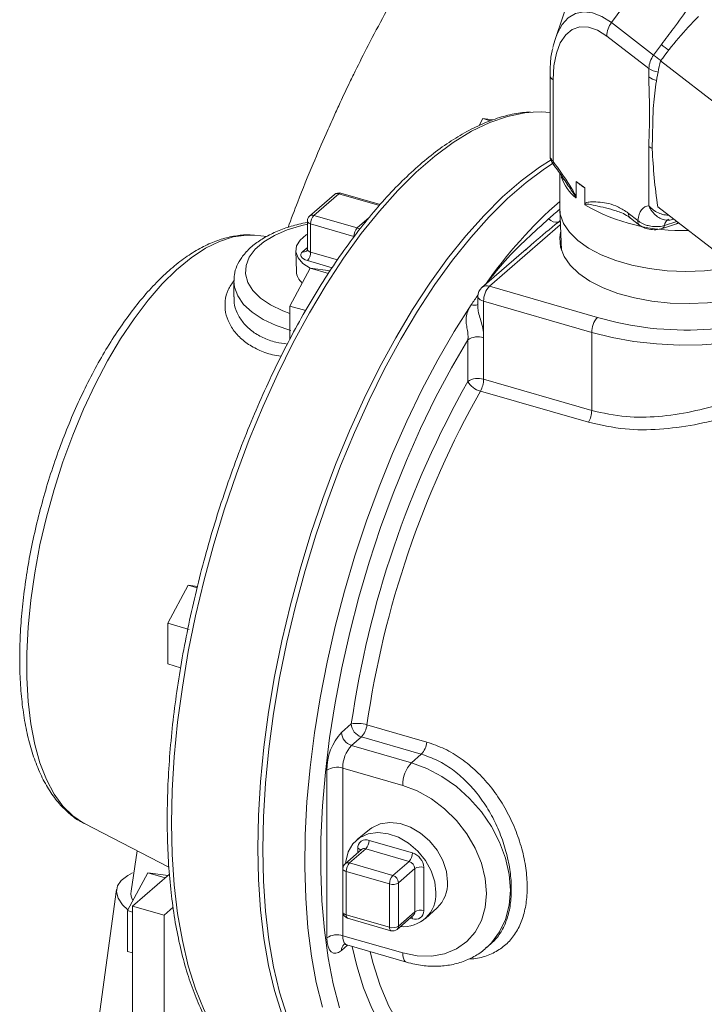
# Model space of a CAD drawing. Units: millimetres. Extents: x 11 to 1180, y 5 to 832.
# Drawn here: x 293 to 323, y 716 to 759 of the extents above; entities that cross this region are included whole.
import ezdxf

# ---------------------------------------------------------------- set-up
doc = ezdxf.new("R2010")
doc.units = ezdxf.units.MM

msp = doc.modelspace()

# ---------------------------------------------------------------- linework, layer by layer
at = {"color": 7, "linetype": 'Continuous', "lineweight": 15}
for p, q in [((318.63266086, 758.58248725), (321.41204742, 762.35499381)), ((317.29528288, 761.20160747), (316.1759108, 757.89417348)), ((318.63266086, 758.58248725), (320.47717291, 757.1623368)), ((320.26919575, 756.57632673), (318.4246837, 757.99647718)), ((320.47717291, 757.1623368), (320.81396198, 757.61946928)), ((320.77593455, 756.90442944), (323.80512236, 754.56863188)), ((315.94289511, 756.30361331), (315.94289511, 752.75717216)), ((320.26919575, 756.20301713), (320.26919575, 756.57632673)), ((316.07948873, 756.07305081), (316.07948873, 752.50370796)), ((320.44999333, 754.81987182), (320.41664833, 753.03765407)), ((312.8448808, 754.07349837), (313.00867561, 754.37914496)), ((313.00867561, 754.37914496), (313.33464185, 754.28504661)), ((313.00867561, 754.37914496), (313.44444393, 754.32076264)), ((320.26919575, 750.564005), (320.26919575, 753.15766014)), ((316.36489817, 751.98952328), (316.36489817, 750.47223898)), ((316.60449989, 751.65255327), (316.55087356, 751.73305389)), ((317.45873819, 751.34494209), (317.08500449, 751.63269373)), ((317.08500449, 751.63269373), (317.08500449, 750.9401886)), ((306.51703315, 751.05825828), (305.42295761, 750.11076107)), ((306.70469452, 751.08981589), (305.61061898, 750.14231868)), ((308.51134404, 750.61839754), (306.78420215, 751.11698046)), ((317.45873819, 750.65243696), (317.45873819, 751.34494209)), ((305.61061898, 750.14231868), (307.5056177, 749.59527967)), ((316.36603229, 750.4161199), (316.43876864, 748.61247305)), ((319.36615639, 750.24297389), (319.78059047, 749.92388647)), ((323.68560574, 748.18108187), (320.65641793, 750.51687943)), ((305.32395814, 749.89405422), (305.32395814, 748.65852438)), ((307.36228343, 749.22288631), (305.46728471, 749.76992532)), ((305.46728471, 749.76992532), (305.46728471, 748.53439548)), ((319.46293431, 750.02283265), (319.8773684, 749.70374523)), ((320.89481026, 749.96584985), (320.85347656, 749.97337417)), ((320.85838125, 749.56935485), (321.48317652, 749.7722268)), ((321.34057384, 749.96483172), (321.36292378, 749.9720876)), ((321.48171066, 749.76837417), (321.58948029, 749.79739145)), ((303.00708823, 749.27057466), (302.97129315, 749.27345458)), ((303.56290718, 749.22198939), (303.00708823, 749.27057466)), ((304.81942483, 748.59322039), (304.84690814, 747.68438932)), ((314.89430091, 748.66083506), (312.95893809, 746.98476169)), ((314.89905847, 748.65581391), (314.84589877, 748.60900176)), ((304.55904045, 746.17092688), (305.44965802, 747.8328437)), ((305.44965802, 747.8328437), (306.24623593, 747.60289146)), ((305.44965802, 747.8328437), (306.34027807, 747.71352391)), ((302.10515914, 747.26152103), (302.10515914, 746.57168289)), ((313.29150298, 747.0406822), (318.01906742, 745.6759519)), ((312.78350202, 746.60074965), (312.78350202, 746.1355838)), ((317.76506719, 745.01604856), (313.03750276, 746.38077886)), ((313.03750276, 746.38077886), (313.03750276, 744.78826827)), ((304.55904045, 746.17092688), (305.25082291, 745.97122649)), ((304.55904045, 744.71360681), (304.55904045, 746.17092688)), ((317.76506719, 745.01604856), (317.76506719, 741.59969623)), ((312.34356123, 742.87145599), (312.34356123, 744.69529774)), ((313.03750276, 744.78826827), (313.03750276, 742.96442653)), ((313.03750276, 742.96442653), (317.76506719, 741.59969623)), ((317.62441761, 741.08419097), (312.89685318, 742.44892127)), ((299.21400635, 732.28412523), (300.1046264, 733.9460442)), ((300.1046264, 733.9460442), (300.50112159, 733.8315859)), ((300.1046264, 733.9460442), (300.51545638, 733.89099669)), ((299.21400635, 732.28412523), (300.14995593, 732.01393986)), ((299.21400635, 730.50288648), (299.21400635, 732.28412523)), ((299.21400635, 730.50288648), (299.78065542, 730.33930898)), ((306.8165616, 727.50054179), (307.24874991, 727.87482785)), ((307.93267786, 727.83681483), (310.55406968, 727.08008419)), ((307.68869121, 727.30788644), (307.2565029, 726.93360038)), ((310.31008303, 726.5511558), (307.68869121, 727.30788644)), ((307.2565029, 726.93360038), (309.87789472, 726.17686975)), ((309.87789472, 726.17686975), (310.31008303, 726.5511558)), ((306.18089297, 718.5109014), (306.18089297, 725.84902623)), ((306.87483449, 725.94199677), (306.87483449, 718.60387193)), ((309.49622631, 725.18526613), (306.87483449, 725.94199677)), ((295.57055446, 723.50966602), (299.26435948, 721.61054755)), ((308.03741789, 723.25210786), (307.50080269, 722.81162013)), ((308.02389381, 722.7792289), (309.91889254, 722.23218989)), ((297.87337924, 722.32569744), (297.60884296, 720.54678182)), ((307.69290066, 722.37528008), (306.97956717, 721.75751516)), ((307.88056203, 722.40683769), (307.16722854, 721.78907277)), ((309.77556075, 721.85979868), (307.88056203, 722.40683769)), ((307.16722854, 721.78907277), (309.06222726, 721.24203376)), ((309.06222726, 721.24203376), (309.77556075, 721.85979868)), ((297.45228823, 719.70008908), (298.34290829, 721.36200804)), ((297.67592606, 719.89966265), (299.29179308, 721.29904454)), ((298.34290829, 721.36200804), (299.10909113, 721.14083011)), ((298.34290829, 721.36200804), (299.22762251, 721.24347545)), ((306.8805591, 721.5408194), (306.8805591, 719.64582067)), ((308.918893, 720.86964901), (307.02389427, 721.41668802)), ((307.02389427, 721.41668802), (307.02389427, 719.52168929)), ((310.02382299, 721.53987791), (309.3104895, 720.92211299)), ((310.02382299, 719.64487919), (310.02382299, 721.53987791)), ((310.41541701, 721.59233974), (310.41541701, 719.69734102)), ((308.918893, 718.97465028), (308.918893, 720.86964901)), ((309.3104895, 720.92211299), (309.3104895, 719.02711426)), ((296.97934491, 720.63029899), (295.46527083, 709.53194643)), ((297.45228823, 719.70008908), (297.67591954, 719.63553228)), ((297.45228823, 717.91885033), (297.45228823, 719.70008908)), ((297.67592606, 719.89966265), (299.05261703, 719.5022462)), ((297.67592606, 699.46427882), (297.67592606, 719.89966265)), ((299.05261703, 719.5022462), (299.45189862, 719.84803419)), ((309.3104895, 719.02711426), (310.02382299, 719.64487919)), ((310.49329308, 719.35618939), (311.00592259, 719.8243779)), ((299.05261703, 699.14934975), (299.05261703, 719.5022462)), ((307.02389427, 719.52168929), (308.918893, 718.97465028)), ((307.08772091, 719.3703936), (308.98271964, 718.82335459)), ((309.24989724, 718.88208289), (309.96323073, 719.49984781)), ((306.87483449, 718.60387193), (309.49622631, 717.8471413)), ((313.1511588, 718.06709459), (313.35866989, 718.24680447)), ((297.45228823, 717.91885033), (297.67591954, 717.85429353)), ((307.04479217, 718.20102329), (309.66618399, 717.44429265)), ((313.18967098, 718.1010664), (313.1511588, 718.06709459))]:
    msp.add_line(p, q, dxfattribs=at)
at = {"color": 8, "linetype": 'Continuous', "lineweight": 15}
for p, q in [((308.47733008, 750.57810008), (306.70469452, 751.08981589)), ((307.5056177, 749.59527967), (308.03370244, 750.05261446)), ((316.39380802, 749.72735717), (313.29150298, 747.0406822)), ((316.38624858, 749.91484062), (316.30715843, 749.84701731)), ((320.94985689, 749.70314523), (321.48596044, 749.87721944)), ((321.34000356, 749.96465222), (321.36050459, 749.97395599)), ((305.1141031, 748.55360475), (305.32395616, 748.73534283)), ((305.46728471, 748.53439548), (306.64449353, 748.19456457)), ((306.40540576, 747.84982147), (305.32395044, 748.16201073)), ((307.52737794, 722.23193105), (307.52737794, 722.42604481)), ((309.91889254, 719.34415081), (309.81731468, 719.37347382)), ((307.08200095, 718.19028204), (306.8165616, 717.96040481))]:
    msp.add_line(p, q, dxfattribs=at)
at = {"color": 8, "linetype": 'Continuous', "lineweight": 15, "flags": 128}
for points in [[(316.1759108, 757.89417348), (316.25254853, 758.09580756), (316.47156634, 758.49548004), (316.743796, 758.79270436), (317.06253356, 758.98016736), (317.41993451, 759.053251), (317.8071985, 759.01014251), (318.21478606, 758.85192382), (318.63266086, 758.58248725)], [(315.19999036, 754.66668372), (314.84180246, 754.63314526), (314.08365994, 754.47881157), (313.30637315, 754.21069962), (312.51409083, 753.83025153), (311.71103869, 753.33949227), (310.90150206, 752.74103183), (310.0897998, 752.03807705), (309.28026442, 751.23438), (308.47721104, 750.33421108), (307.68492872, 749.34238594), (306.90764193, 748.26419768), (306.14950065, 747.10539108), (305.41454558, 745.87215828), (304.70670068, 744.57106353), (304.02974341, 743.20906896), (303.38728482, 741.79343134), (302.78275216, 740.33169569), (302.21937154, 738.83168015), (301.70014554, 737.30136202), (301.22785076, 735.74893584), (300.80500299, 734.18266283), (300.43385728, 732.61090529), (300.11639798, 731.04205778), (299.85431387, 729.48447399), (299.64900816, 727.94648397), (299.50157358, 726.43627795), (299.41279495, 724.96191711), (299.38315157, 723.53127554)], [(320.26919575, 753.15766014), (320.35478269, 753.10236898), (320.41728117, 753.07159737)], [(305.32395191, 749.76334202), (305.07686857, 749.70546614), (304.44483824, 749.51120973), (303.8853729, 749.2675907), (303.41373566, 748.98125092), (303.04278863, 748.66000138), (302.78265096, 748.31260549), (302.64042186, 747.94853931), (302.61997753, 747.57773609), (302.72188609, 747.21030404), (302.94334367, 746.85627233), (303.27833443, 746.52529251), (303.71770852, 746.22639808), (304.24949262, 745.96773705), (304.55903643, 745.85110161)], [(305.46728471, 749.76992532), (305.42161158, 749.78629033), (305.38318982, 749.80679936), (305.35351316, 749.83065988), (305.33372677, 749.85695628), (305.32457085, 749.88468054), (305.32395814, 749.89405422)], [(302.97129315, 749.27345458), (302.66154023, 749.27860144), (302.08031672, 749.19916927), (301.47872704, 749.00596744), (300.86205862, 748.70069294), (300.23573177, 748.28603534), (299.60524998, 747.76562519), (298.97615524, 747.1440469), (298.35397216, 746.42676459), (297.74417442, 745.62007578), (297.15211652, 744.7310609), (296.58300392, 743.76755745), (296.04183597, 742.73800732), (295.53336861, 741.65147611), (295.06206972, 740.51749402), (294.63208429, 739.34604288), (294.24718978, 738.14741427), (293.91076875, 736.93214278), (293.62577411, 735.71089854), (293.3947167, 734.49442476), (293.21962061, 733.29341306), (293.10202809, 732.11840451), (293.04297231, 730.97973152), (293.04297231, 729.88740177), (293.10202809, 728.851025), (293.21962061, 727.87969266), (293.3947167, 726.98194769), (293.62577411, 726.16567707), (293.91076875, 725.43805803), (294.24718978, 724.80548487), (294.63208429, 724.2735131), (295.06206972, 723.84681856), (295.53336861, 723.5291587), (295.57055446, 723.50966602)], [(305.46728471, 748.53439548), (305.42161158, 748.55076049), (305.38318982, 748.57126952), (305.35351316, 748.59513004), (305.33372677, 748.62142644), (305.32457085, 748.64915069), (305.32395814, 748.65852438)], [(304.60515907, 745.09645605), (303.95855918, 745.318656), (303.38943149, 745.58869655), (302.9118068, 745.89992346), (302.53743234, 746.2446784), (302.27552568, 746.61447327), (302.13254615, 747.00019953), (302.10516509, 747.26564884)], [(313.03750276, 746.38077886), (312.95655747, 746.40978084), (312.8884812, 746.44612295), (312.83589222, 746.488407), (312.80081408, 746.53500784), (312.78458749, 746.58413613), (312.78350202, 746.60074965)], [(305.98404673, 715.46757244), (305.71646658, 716.55117426), (305.50457703, 717.71311672), (305.34948823, 718.94728081), (305.25201725, 720.24720767), (305.2126757, 721.60607069), (305.23166723, 723.01672491), (305.30889498, 724.47177373), (305.44395166, 725.96356893), (305.63612945, 727.48428805), (305.88442005, 729.02595163), (306.1875196, 730.58045333), (306.54383368, 732.13963301), (306.95149468, 733.69531764), (307.40836429, 735.23932344), (307.91204092, 736.76356557), (308.45987963, 738.26001509), (309.04900697, 739.72084096), (309.67632847, 741.13835622), (310.33855098, 742.50513202), (311.03219755, 743.81398469), (311.75362733, 745.0580446), (312.49905295, 746.23077976)], [(327.93273879, 745.73345322), (327.20210712, 745.39696755), (326.3856115, 745.10286219), (325.50416813, 744.86011171), (324.57063003, 744.67225253), (323.59861387, 744.54202706), (322.60228698, 744.47133335), (321.59618416, 744.46120059), (320.59497036, 744.51177725), (319.61325339, 744.62232785), (318.66534428, 744.79123902), (317.76506719, 745.01604856)], [(312.34356123, 744.69529774), (311.62646272, 743.46495131), (310.93716481, 742.16902708), (310.27939775, 740.81453234), (309.65672044, 739.40880775), (309.07249807, 737.95944778), (308.52989712, 736.4742964), (308.03185312, 734.96140188), (307.58105574, 733.4289351), (307.17995125, 731.8852003), (306.83070529, 730.33854256), (306.53520781, 728.79732634), (306.2950607, 727.26989889), (306.11156035, 725.76453216), (305.98570266, 724.28935832), (305.91816563, 722.85236329), (305.90931434, 721.4613222), (305.95920094, 720.12376498), (306.06755225, 718.84693122), (306.23378215, 717.63772069), (306.45699161, 716.5026847), (306.73597115, 715.44795949)], [(309.87789472, 726.17686975), (310.55527544, 725.92801281), (311.21597458, 725.57866839), (311.8437321, 725.137419), (312.42307518, 724.61515785), (312.93975263, 724.02472252), (313.38103602, 723.38065323), (313.73606384, 722.69881815), (313.99608664, 721.99599851), (314.15470794, 721.28950934), (314.20801761, 720.59673944), (314.15470794, 719.9347479), (313.99608664, 719.31983878), (313.73606384, 718.76714337), (313.38103602, 718.2902837), (313.18967098, 718.1010664)], [(299.38315157, 723.53127554), (299.41279495, 722.1519778), (299.50157358, 720.83138607), (299.64900816, 719.57654421), (299.85431387, 718.39415412), (300.11639798, 717.29051332), (300.43385728, 716.27152146), (300.80500299, 715.34260713), (301.22785076, 714.50872794), (301.70014554, 713.77434034), (302.21937154, 713.14335661), (302.78275216, 712.61913632), (302.98402214, 712.46560811)], [(307.02389427, 721.41668802), (306.97822115, 721.43305303), (306.93979938, 721.45356206), (306.9101252, 721.47742473), (306.89032773, 721.50372146), (306.88118041, 721.53144323), (306.8805591, 721.5408194)], [(307.02389427, 719.52168929), (306.97822115, 719.5380543), (306.93979938, 719.55856333), (306.9101252, 719.582426), (306.89032773, 719.60872274), (306.88118041, 719.63644451), (306.8805591, 719.64582067)], [(307.08772091, 719.3703936), (307.08759673, 719.37043232), (307.06587581, 719.38249829), (307.04805154, 719.40468377), (307.0348044, 719.43613273), (307.0266485, 719.47563857), (307.02389427, 719.52168929)], [(308.918893, 718.97465028), (308.92164723, 718.92859956), (308.92980313, 718.88909371), (308.94305026, 718.85764475), (308.96087453, 718.83545928), (308.98259546, 718.82339331), (308.98271964, 718.82335459)], [(306.87483449, 718.60387193), (306.88216835, 718.48126143), (306.90388927, 718.37605733), (306.93915784, 718.29230743), (306.986623, 718.23323793), (307.04445938, 718.20111362), (307.04479217, 718.20102329)], [(313.2647684, 712.26337063), (312.57445721, 712.16948402), (311.89216532, 712.18701087), (311.239112, 712.31952149), (310.61921873, 712.56621365), (310.03620335, 712.92560974), (309.49356514, 713.3955439), (308.99456251, 713.97320291), (308.54218809, 714.65513041), (308.13915638, 715.43720765), (307.78788883, 716.31476954), (307.49049145, 717.28252511), (307.28997894, 718.13024683)], [(308.07017087, 717.90502195), (308.19031893, 717.43431135), (308.51144393, 716.42441305), (308.89378785, 715.51869508), (309.33465858, 714.7235496), (309.83095168, 714.04457298), (310.37917534, 713.48654431), (310.97546269, 713.05340168), (311.61561657, 712.74817773), (311.85020307, 712.67171473)], [(309.66622124, 717.4442819), (309.66585119, 717.44438298), (309.60801482, 717.47650729), (309.56054965, 717.53557679), (309.52528109, 717.61932669), (309.50356016, 717.72453079), (309.49622631, 717.8471413)]]:
    msp.add_lwpolyline(points, dxfattribs=at)
at = {"color": 7, "linetype": 'Continuous', "lineweight": 15, "flags": 128}
for points in [[(318.4246837, 757.99647718), (318.0174486, 758.25337022), (317.62258239, 758.38915589), (317.25208928, 758.3997007), (316.91722455, 758.28468921), (316.62816033, 758.04761157), (316.39368356, 757.69567575), (316.22092771, 757.23956955), (316.11512076, 756.69316057), (316.07948873, 756.07305081)], [(316.06789616, 757.49699608), (316.09214323, 757.60352998), (316.1759108, 757.89417348)], [(315.94290141, 754.6487708), (315.57675629, 754.67289092), (315.19999036, 754.66668372)], [(315.99990756, 752.57524607), (315.4866172, 752.24957664), (314.67708057, 751.6511162), (313.86537831, 750.94816142), (313.05584292, 750.14446437), (312.25278954, 749.24429545), (311.46050722, 748.2524703), (310.68322043, 747.17428204), (309.92507915, 746.01547544), (309.19012408, 744.78224265), (308.48227919, 743.4811479), (307.80532192, 742.11915332), (307.16286332, 740.70351571), (306.55833066, 739.24178006), (305.99495004, 737.74176451), (305.47572405, 736.21144638), (305.00342926, 734.65902021), (304.58058149, 733.0927472), (304.20943579, 731.52098966), (303.89197648, 729.95214215), (303.62989238, 728.39455836), (303.42458666, 726.85656834), (303.27715209, 725.34636231), (303.18837345, 723.87200148), (303.15873008, 722.4413599), (303.18837345, 721.06206216), (303.27715209, 719.74147043), (303.42458666, 718.48662858), (303.62989238, 717.30423849), (303.89197648, 716.20059769), (304.20943579, 715.18160582)], [(303.15873008, 722.4413599), (303.18837345, 723.87200148), (303.27715209, 725.34636231), (303.42458666, 726.85656834), (303.62989238, 728.39455836), (303.89197648, 729.95214215), (304.20943579, 731.52098966), (304.58058149, 733.0927472), (305.00342926, 734.65902021), (305.47572405, 736.21144638), (305.99495004, 737.74176451), (306.55833066, 739.24178006), (307.16286332, 740.70351571), (307.80532192, 742.11915332), (308.48227919, 743.4811479), (309.19012408, 744.78224265), (309.92507915, 746.01547544), (310.68322043, 747.17428204), (311.46050722, 748.2524703), (312.25278954, 749.24429545), (313.05584292, 750.14446437), (313.86537831, 750.94816142), (314.67708057, 751.6511162), (315.4866172, 752.24957664), (315.98940845, 752.56900983)], [(316.07732186, 752.42552683), (315.70659215, 752.18607534), (314.89705552, 751.5876149), (314.08535326, 750.88466012), (313.27581787, 750.08096307), (312.4727645, 749.18079415), (311.68048217, 748.18896901), (310.90319538, 747.11078074), (310.14505411, 745.95197414), (309.41009903, 744.71874135), (308.70225414, 743.4176466), (308.02529687, 742.05565203), (307.38283827, 740.64001441), (306.77830561, 739.17827876), (306.21492499, 737.67826321), (305.695699, 736.14794509), (305.22340421, 734.59551891), (304.80055644, 733.0292459), (304.42941074, 731.45748836), (304.11195143, 729.88864085), (303.84986733, 728.33105706), (303.64456161, 726.79306704), (303.49712704, 725.28286102), (303.4083484, 723.80850018), (303.37870503, 722.37785861), (303.4083484, 720.99856086), (303.49712704, 719.67796914), (303.64456161, 718.42312728), (303.84986733, 717.24073719), (304.11195143, 716.13709639), (304.42941074, 715.11810453)], [(316.07732186, 752.42552683), (315.70659215, 752.18607534), (314.89705552, 751.5876149), (314.08535326, 750.88466012), (313.27581787, 750.08096307), (312.4727645, 749.18079415), (311.68048217, 748.18896901), (310.90319538, 747.11078074), (310.14505411, 745.95197414), (309.41009903, 744.71874135), (308.70225414, 743.4176466), (308.02529687, 742.05565203), (307.38283827, 740.64001441), (306.77830561, 739.17827876), (306.21492499, 737.67826321), (305.695699, 736.14794509), (305.22340421, 734.59551891), (304.80055644, 733.0292459), (304.42941074, 731.45748836), (304.11195143, 729.88864085), (303.84986733, 728.33105706), (303.64456161, 726.79306704), (303.49712704, 725.28286102), (303.4083484, 723.80850018), (303.37870503, 722.37785861), (303.4083484, 720.99856086), (303.49712704, 719.67796914), (303.64456161, 718.42312728), (303.84986733, 717.24073719), (304.11195143, 716.13709639), (304.42941074, 715.11810453)], [(319.78059047, 749.92388647), (319.80710709, 750.06338934), (319.84477612, 750.18853738), (319.89312155, 750.29774165), (319.9515278, 750.38961406), (320.01925389, 750.4629834), (320.09543331, 750.51692692), (320.17910546, 750.55073827), (320.26919575, 750.564005)], [(316.36489817, 750.47223898), (316.39330542, 750.19140631), (316.53410561, 749.79119623), (316.78994266, 749.40550549), (317.15537567, 749.04254642), (317.62260854, 748.71006125), (318.18167437, 748.41513414), (318.82067195, 748.16404833), (319.52597543, 747.96215965), (320.28255035, 747.81376804), (321.07428019, 747.72203758), (321.88428229, 747.68892253), (322.69529507, 747.71513008), (323.49003581, 747.80009741), (324.25156005, 747.94201981), (324.29156664, 747.95128488)], [(305.32395323, 749.32693626), (305.27150043, 749.29305423), (305.00611323, 749.06322218), (304.85388709, 748.8089824), (304.82302106, 748.54404167), (304.91518997, 748.2826853), (305.12542665, 748.03899963), (305.44238385, 747.8261253), (305.44524016, 747.82461537)], [(316.40680051, 749.40527995), (316.36776922, 749.15381164), (316.40173504, 748.7447354), (316.55535726, 748.3425761), (316.82530759, 747.95603454), (317.20574975, 747.59347732), (317.68844125, 747.26274687), (318.26294757, 746.97099924), (318.9168392, 746.72454687), (319.63596203, 746.52872028), (320.40475869, 746.38776389), (321.2065928, 746.30471941), (322.02412257, 746.28138687), (322.83964846, 746.31827298), (323.63553197, 746.41457634), (324.3945483, 746.56821472), (325.10027609, 746.7758645), (325.73744855, 747.03303138), (326.21533703, 747.28675713)], [(305.1141031, 748.55360475), (305.0677175, 748.50241671), (305.04219208, 748.44768745), (305.03851411, 748.39152364), (305.05682596, 748.33607513), (305.09640982, 748.28348199), (305.15576315, 748.23576096), (305.23259559, 748.19474323), (305.32395044, 748.16201073)], [(305.30176448, 748.58516236), (305.28965119, 748.57563394), (305.28682934, 748.57367831)], [(309.49622631, 717.8471413), (310.13335271, 717.71895881), (310.75111333, 717.70616065), (311.33075322, 717.80911943), (311.85465304, 718.02472258), (312.30688829, 718.34640876), (312.67372399, 718.76441224), (312.94401469, 719.26601732), (313.10954436, 719.83600224), (313.16528442, 720.45703787), (313.10954436, 721.11025504), (312.94401469, 721.77580856), (312.67372399, 722.43347465), (312.30688829, 723.06326222), (311.85465304, 723.64604655), (311.33075322, 724.1641234), (310.75111333, 724.60173742), (310.13335271, 724.94560352), (309.49622631, 725.18526613)], [(311.46009357, 720.94928407), (311.40714954, 721.4174654), (311.25119952, 721.89096614), (311.00063163, 722.34427389), (310.66896147, 722.75292542), (310.27407508, 723.09491243), (309.83724813, 723.35179059), (309.38203618, 723.50971399), (308.9329755, 723.56016289), (308.51429268, 723.50041945), (308.14853668, 723.33371317), (308.03741789, 723.25210786)], [(310.95112902, 720.49018935), (310.89776343, 720.96215732), (310.74054875, 721.43948162), (310.48795911, 721.89644435), (310.15361336, 722.3084062), (309.75552657, 722.65315816), (309.31517232, 722.91210415), (308.8562868, 723.0713031), (308.40360418, 723.12216093), (307.98152311, 723.06194454), (307.61281622, 722.89388769), (307.31734828, 722.6270534), (307.1110524, 722.275838), (307.0050439, 721.8591602), (306.99665579, 721.77231495)], [(308.10712259, 710.71197361), (307.80532192, 710.81169964), (307.16286332, 711.11457492), (306.55833066, 711.52922069), (305.99495004, 712.05344098), (305.47572405, 712.6844247), (305.00342926, 713.41881231), (304.58058149, 714.2526915), (304.20943579, 715.18160582), (303.89197648, 716.20059769), (303.62989238, 717.30423849), (303.42458666, 718.48662858), (303.27715209, 719.74147043), (303.18837345, 721.06206216), (303.15873008, 722.4413599)], [(297.67587246, 721.3557346), (297.46247567, 721.24046075), (297.18404716, 721.02194556), (297.02053598, 720.78057756), (296.97473835, 720.52048419), (297.0474464, 720.24610688), (297.23739349, 719.96215732), (297.46986952, 719.73289436)], [(306.8165616, 717.96040481), (306.69254917, 717.87416214), (306.57330263, 717.83354003), (306.46340408, 717.84011502), (306.36707552, 717.8936118), (306.28802238, 717.99199142), (306.229282, 718.13147494), (306.19310943, 718.30668534), (306.18089297, 718.5109014)]]:
    msp.add_lwpolyline(points, dxfattribs=at)
at = {"color": 7, "linetype": 'Continuous', "lineweight": 15}
for centre, radius, start, end in [((319.43600087, 757.96746793), 1.01173314, 142.563131169, 178.356942587), ((321.28044639, 756.54734109), 1.01166596, 142.561902477, 178.35817128), ((319.47113512, 754.34523597), 3.61268664, 228.663016172, 236.148927901), ((306.70469853, 750.84155568), 0.28666667, 73.897886248, 130.893394649), ((306.01071377, 749.77454075), 0.54344866, 137.409940966, 180.486610163), ((305.61062135, 749.89405705), 0.28666667, 130.893394649, 180), ((316.22679209, 750.32292385), 0.48264457, 224.134938374, 279.585108356), ((307.9057125, 749.22750174), 0.54344866, 137.409940966, 180.486610163), ((304.92387709, 748.5297803), 0.54342722, 317.409059759, 0.486603869), ((305.56139483, 747.72909398), 0.71588388, 183.58026711, 229.923411153), ((313.29150281, 746.60074457), 0.508, 130.893394649, 180), ((314.00050465, 746.3889491), 0.96303655, 137.409956628, 180.486093682), ((318.72806908, 745.0242188), 0.96303655, 137.409956628, 180.486093682), ((312.78917421, 744.00550751), 0.82120733, 72.398523033, 122.862957392), ((350.01348465, 721.71009036), 43.20678795, 150.674569382, 171.797053289), ((312.78917421, 742.18166576), 0.82120733, 72.398523033, 122.862957392), ((313.11769332, 743.31162636), 0.89052257, 209.622496423, 255.641433907), ((311.9491224, 742.98443844), 1.08856432, 330.531293143, 358.946628246), ((349.60104505, 721.83010149), 42.0990906, 150.674615445, 171.797023138), ((316.67668683, 741.61970814), 1.08856432, 330.531293143, 358.946628246), ((307.51821813, 726.55148224), 1.3505024, 72.127912614, 101.509583135), ((307.8738491, 727.90573315), 0.62586271, 182.830434851, 252.791830154), ((307.01728406, 727.93833424), 0.92100597, 316.802062358, 353.671618027), ((308.59105306, 725.86944745), 2.41024661, 137.411097357, 180.485453772), ((307.44166079, 727.53144709), 0.62586271, 182.830434851, 252.791830154), ((308.32194488, 725.95425764), 1.44716233, 137.411115032, 180.485436098), ((309.63867588, 727.18160361), 0.92100597, 316.802062358, 353.671618027), ((310.9433367, 725.19752701), 1.44716233, 137.411115032, 180.485436098), ((306.62650455, 725.15924638), 0.82119786, 72.398211532, 122.863268893), ((307.89115029, 722.44024352), 0.36404935, 68.615151482, 182.235225463), ((307.48043372, 722.77462487), 0.54347959, 317.411614111, 0.485380763), ((309.37543245, 722.22758586), 0.54347959, 317.411614111, 0.485380763), ((309.70990746, 721.55744035), 0.70637221, 2.831938214, 72.791073038), ((307.16722957, 721.54081415), 0.28666667, 130.893394649, 180), ((307.56731723, 721.4212973), 0.54344251, 137.409696056, 180.485967572), ((309.67107765, 721.522431), 0.35317654, 2.831562116, 72.792195394), ((310.27527864, 721.15065272), 0.46338557, 72.396817801, 122.864139986), ((309.46231596, 720.87425829), 0.54344251, 137.409696056, 180.485967572), ((309.05902726, 721.31136264), 0.4634097, 252.398297128, 302.863183297), ((308.95774416, 720.90466608), 0.35317654, 2.831562116, 72.792195394), ((309.96928327, 720.89704876), 1.49172513, 314.021360391, 2.006720027), ((309.53238526, 720.41931018), 1.42051318, 264.353770963, 2.860067945), ((307.16722957, 719.64581689), 0.28666667, 180, 253.897886248), ((310.05163416, 719.68314797), 0.36405962, 248.616106019, 2.234270926), ((310.27527864, 719.255654), 0.46338557, 72.396817802, 122.864139986), ((309.05902726, 719.41636392), 0.4634097, 252.398297128, 302.863183297), ((309.06222682, 719.09877831), 0.28666667, 253.897886248, 310.893394649), ((306.62650455, 717.82112155), 0.82119786, 72.398211532, 122.863268893)]:
    msp.add_arc(centre, radius, start, end, dxfattribs=at)
at = {"color": 8, "linetype": 'Continuous', "lineweight": 15}
for centre, radius, start, end in [((337.38224051, 779.22423863), 27.22634591, 232.516101264, 233.384867262), ((336.3520212, 777.85145435), 26.07777585, 232.500819172, 233.357091075), ((316.24457537, 756.32659914), 0.30255637, 184.360878681, 236.931639543), ((320.84089002, 757.40395948), 1.00588782, 235.364897759, 260.494400714), ((320.81333076, 756.97548635), 0.9448765, 234.838752319, 257.242844869), ((316.22974737, 752.45146291), 0.15908238, 160.827395716, 214.585289364), ((318.39026663, 752.50549814), 2.06918412, 199.075023051, 230.646795721), ((306.63958025, 750.90327125), 0.19758231, 70.758222079, 128.333162406), ((306.76952965, 751.02998798), 0.08822117, 80.42637377, 137.300109593), ((329.72384526, 735.5391976), 20.24790915, 131.28228236, 145.11646838), ((321.65194455, 757.80713405), 8.32874333, 239.836383604, 272.354202976), ((305.54498921, 749.95883953), 0.19486371, 70.318069702, 128.773314782), ((319.63531697, 750.22995833), 0.26947509, 177.231554409, 230.230701335), ((316.40260665, 749.5080114), 0.35218655, 92.302313325, 105.724739575), ((320.04994876, 749.91091385), 0.2696705, 177.242697016, 230.033034592), ((320.79127699, 749.7138252), 0.15893913, 293.920056671, 356.147084679), ((321.26878515, 749.68143522), 0.31966632, 115.218053174, 176.105784097), ((321.44144194, 749.88416179), 0.11946221, 290.447799236, 332.82208556), ((307.40945678, 749.27694067), 0.3325457, 50.644812947, 73.191965103), ((305.17921004, 748.74654383), 0.20362809, 251.353127424, 301.904774797), ((313.17610438, 746.71011061), 0.35013485, 70.756514081, 128.333380528), ((337.80239787, 729.37680006), 30.40256396, 145.368846352, 146.33332305), ((312.631056, 746.58135232), 0.37460102, 249.366857939, 294.013313813), ((321.90161372, 759.00186815), 13.87999314, 253.756356973, 292.612240056), ((307.48200938, 722.20841896), 0.22230456, 37.82004099, 78.224181967), ((307.81543801, 722.22035104), 0.19753078, 70.750008888, 128.341375597), ((307.10210452, 721.60258612), 0.19753078, 70.750008888, 128.341375597), ((298.24749849, 720.47535713), 0.64264812, 173.644037321, 210.425434095), ((309.83745724, 719.6375674), 0.18650913, 312.404133707, 2.246762547), ((309.65896886, 719.35374519), 0.26010069, 357.88604259, 20.943640933), ((309.12412375, 719.01980248), 0.18650913, 312.404133707, 2.246762546), ((307.14674758, 717.97337704), 0.3304407, 132.337695154, 182.249857814)]:
    msp.add_arc(centre, radius, start, end, dxfattribs=at)
at = {"color": 7, "linetype": 'Continuous', "lineweight": 15}
for points, knots in [([(416.82199068, 745.3890616), (416.68821159, 745.47036663), (415.95897584, 745.91356393), (414.70987271, 746.71268221), (413.12225519, 747.73879449), (411.7158899, 748.66400405), (410.51881433, 749.45726362), (409.5282549, 750.11618227), (408.74041778, 750.64082099), (408.12449276, 751.05091983), (407.62323253, 751.38442003), (407.15728493, 751.69412369), (406.64399437, 752.03478071), (406.05573109, 752.42432008), (405.23799433, 752.96410599), (404.14714041, 753.68004795), (402.80086126, 754.55445476), (401.43992094, 755.42614408), (400.20042923, 756.20802794), (399.1560086, 756.85748755), (398.27331013, 757.3996087), (397.41562062, 757.92073182), (396.52469461, 758.45577735), (395.50485498, 759.0604699), (394.43869987, 759.6854842), (393.36809441, 760.30728366), (392.37591737, 760.87987141), (391.53344986, 761.36406247), (390.78953187, 761.79064107), (390.07366477, 762.20066217), (389.25662581, 762.66845133), (388.28795859, 763.2233738), (387.19175434, 763.8525342), (386.05068465, 764.50950515), (384.77929699, 765.24402054), (383.49052381, 765.9913502), (382.19175374, 766.7460769), (380.92998499, 767.47929551), (379.55820953, 768.27544506), (378.1437341, 769.08981689), (376.78020128, 769.86455711), (375.41168688, 770.62862229), (373.8990054, 771.45164308), (372.18457278, 772.34959516), (370.27374098, 773.29869242), (368.1754722, 774.27007856), (365.9108838, 775.23582975), (363.58738262, 776.13858273), (361.34083019, 776.93066868), (359.26153735, 777.5968), (357.36844431, 778.1497108), (355.65785352, 778.60719904), (354.12759918, 778.980092), (352.69751037, 779.29628346), (350.93541193, 779.6456216), (348.69578896, 780.01271197), (345.96986665, 780.32044701), (343.10450463, 780.47255119), (340.16659764, 780.43100825), (337.15054295, 780.16325714), (334.67177219, 779.73523882), (332.79653116, 779.28606271), (331.523266, 778.92926838), (330.2549839, 778.52176623), (328.88667951, 778.02015981), (327.39044843, 777.39364495), (325.73328574, 776.59809327), (324.05217934, 775.66893659), (322.47045151, 774.67238294), (321.10028478, 773.7091807), (319.91561941, 772.79559453), (318.83686185, 771.89505025), (317.75494526, 770.92278416), (316.586097, 769.78546105), (315.34246573, 768.46437275), (314.07879134, 766.99457192), (312.83158025, 765.40685047), (311.63918827, 763.74554866), (310.54080831, 762.07641411), (309.5705622, 760.48012661), (308.72993365, 758.99507544), (308.02507066, 757.66901912), (307.51443038, 756.65592526), (307.17618906, 755.96098577), (306.95847965, 755.50478784), (306.73714349, 755.03312394), (306.46299669, 754.43672296), (306.06344167, 753.5436834), (305.52833231, 752.293618), (304.96992549, 750.92895333), (304.61865039, 749.98827948), (304.47903791, 749.61441351)], [0, 0, 0, 0, 0.0037001131, 0.0201694817, 0.035044042, 0.048224947, 0.059631259, 0.0685189017, 0.0758018975, 0.081448537, 0.0854943494, 0.0895017188, 0.0941752366, 0.0995218261, 0.1055491963, 0.1164168342, 0.1290221886, 0.1415772274, 0.1523997301, 0.1614499037, 0.168695342, 0.1751952215, 0.1837662976, 0.1920758478, 0.2017864327, 0.2113668361, 0.2195411194, 0.2270999916, 0.2328185851, 0.2385830605, 0.2456586647, 0.2540524443, 0.2637705705, 0.2741286195, 0.2836411268, 0.2967624946, 0.3076361045, 0.3178041455, 0.3299614408, 0.3427384591, 0.3538449283, 0.364683127, 0.3771808366, 0.3913378543, 0.4068425779, 0.4239195075, 0.4425544243, 0.4619743943, 0.4803352827, 0.4970907652, 0.5122509228, 0.5258292998, 0.5378448494, 0.5484075884, 0.5592821406, 0.5788030136, 0.6001556999, 0.6218836177, 0.6440802947, 0.6669861761, 0.6906512959, 0.7010461556, 0.7104471501, 0.7202919444, 0.7308353891, 0.7428995119, 0.7563961683, 0.7716240015, 0.7852041642, 0.7972467144, 0.807957041, 0.8174876407, 0.8274371653, 0.839142367, 0.8522680685, 0.8658468264, 0.8798536505, 0.8943173627, 0.9080647784, 0.9207496135, 0.932231259, 0.9424622485, 0.9508621645, 0.9548817375, 0.9578484701, 0.9609149679, 0.965266528, 0.9709263656, 0.980368532, 0.9921975743, 1, 1, 1, 1]), ([(320.81396198, 757.61946928), (320.99104847, 757.85396978), (321.40831215, 758.4065164), (321.88206631, 759.06297646), (322.18536931, 759.4797497), (322.25407273, 759.57415609)], [0, 0, 0, 0, 0.3631794495, 0.8557490511, 1, 1, 1, 1]), ([(322.43494565, 758.85795415), (322.13823433, 758.54305607), (321.54189792, 757.91016753), (321.03208601, 757.24076573), (320.77593455, 756.90442944)], [0, 0, 0, 0, 0.497556929, 1, 1, 1, 1]), ([(316.06286017, 757.44958373), (316.04936709, 757.397533), (315.9868095, 757.15621159), (315.95222492, 756.76825687), (315.94534934, 756.4258389), (315.94289511, 756.30361331)], [0, 0, 0, 0, 0.1502693684, 0.6966899021, 1, 1, 1, 1]), ([(320.44999333, 754.81987182), (320.48710975, 755.18410194), (320.56170723, 755.91614036), (320.70429313, 756.573928), (320.77593455, 756.90442944)], [0, 0, 0, 0, 0.4975560217, 1, 1, 1, 1]), ([(320.26919575, 753.15766014), (320.27080055, 753.28634747), (320.27626255, 753.72434148), (320.32252274, 754.60304022), (320.27642945, 755.52402636), (320.27027107, 756.10208241), (320.26919575, 756.20301713)], [0, 0, 0, 0, 0.12793784374, 0.43544308811, 0.90142236813, 1, 1, 1, 1]), ([(315.09549169, 754.66565616), (314.97680521, 754.66132908), (314.61944795, 754.64830053), (314.00463951, 754.5160717), (313.25487688, 754.27595989), (312.49057703, 753.92882809), (311.71681733, 753.48277516), (310.93756557, 752.93820061), (310.15717625, 752.29868981), (309.37967747, 751.56781644), (308.60880257, 750.74964813), (307.84805996, 749.84848331), (307.10076452, 748.86878462), (306.37020137, 747.81530542), (305.65950793, 746.69308611), (304.97188546, 745.50742405), (304.3103401, 744.26390835), (303.67785889, 742.96838029), (303.07730473, 741.62691382), (302.51141725, 740.24580407), (301.98280451, 738.831536), (301.49387903, 737.39075006), (301.04692774, 735.93020633), (300.64404805, 734.45676085), (300.28712595, 732.97733561), (299.97784872, 731.49888062), (299.7176713, 730.02831), (299.50793225, 728.57254972), (299.34943077, 727.13817929), (299.24384678, 725.73266502), (299.19771319, 724.58797914), (299.1936664, 723.91973905), (299.19231475, 723.69654356)], [0, 0, 0, 0, 0.0167571853, 0.0504547907, 0.0844612418, 0.1187540263, 0.1532605067, 0.1878975989, 0.222596838, 0.2573095578, 0.2920059265, 0.3266759707, 0.3613168505, 0.39592902, 0.4305149719, 0.4650780069, 0.4996213553, 0.5341483339, 0.5686621432, 0.6031654657, 0.637660949, 0.6721511018, 0.7066379864, 0.7411241308, 0.775611203, 0.8101010648, 0.8445960151, 0.8790984736, 0.9136108261, 0.9481360561, 0.9826771865, 1, 1, 1, 1]), ([(315.94749374, 752.75612855), (315.94624084, 752.74117006), (315.94103038, 752.6789621), (315.97463277, 752.56925493), (316.03741214, 752.43970449), (316.10124836, 752.35847526), (316.1332975, 752.31769391)], [0, 0, 0, 0, 0.0884770492, 0.3679498912, 0.6826775635, 1, 1, 1, 1]), ([(320.65641793, 750.51687943), (320.59948545, 750.94304003), (320.48514848, 751.79889432), (320.43954447, 752.62359932), (320.41664833, 753.03765407)], [0, 0, 0, 0, 0.4979359358, 1, 1, 1, 1]), ([(316.07948873, 752.50370796), (316.32487558, 752.16168204), (316.63075979, 751.73533349), (316.94022462, 751.2342293), (317.0287482, 751.07345739), (317.0671286, 750.99688273), (317.08164484, 750.95084388), (317.08500449, 750.9401886)], [0, 0, 0, 0, 0.700850829, 0.8736376947, 0.9302253972, 0.9838512987, 1, 1, 1, 1]), ([(316.09746448, 752.3601279), (316.13696641, 752.30884046), (316.3080246, 752.0867466), (316.47333755, 751.83957518), (316.60047529, 751.6494823)], [0, 0, 0, 0, 0.23092689835, 1, 1, 1, 1]), ([(317.08500449, 750.9401886), (317.08455397, 750.93100892), (317.08391837, 750.91805838), (317.08011335, 750.90854564), (317.07851773, 750.90600582), (317.07819867, 750.90549795)], [0, 0, 0, 0, 0.6607398528, 0.9321615138, 1, 1, 1, 1]), ([(317.45873819, 750.65243696), (317.46092788, 750.65628492), (317.47385095, 750.67899465), (317.50914717, 750.69690031), (317.60748414, 750.72599556), (317.93624192, 750.7446591), (318.39021418, 750.70613614), (318.93188589, 750.53325452), (319.22154835, 750.33963464), (319.36615639, 750.24297389)], [0, 0, 0, 0, 0.0060107663, 0.0354741561, 0.0647883848, 0.1800834224, 0.5760391712, 0.7883462536, 1, 1, 1, 1]), ([(317.4669924, 750.6061521), (317.46660668, 750.60720349), (317.46399271, 750.61432858), (317.45972948, 750.6304964), (317.45910248, 750.64437397), (317.45873819, 750.65243696)], [0, 0, 0, 0, 0.0676243684, 0.4582816401, 1, 1, 1, 1]), ([(318.85749162, 750.32729052), (318.93179492, 750.30465209), (319.09811732, 750.25397767), (319.30021373, 750.15121169), (319.43207231, 750.04041287), (319.46350285, 750.01400225)], [0, 0, 0, 0, 0.3808058451, 0.85240547873, 1, 1, 1, 1]), ([(305.32395359, 749.83497886), (305.19618161, 749.81015635), (304.8406922, 749.7410947), (304.30348483, 749.57018031), (303.72354196, 749.32913921), (303.2116761, 749.036387), (302.778669, 748.69649923), (302.45031368, 748.32595597), (302.23423858, 747.93802504), (302.11732136, 747.58517656), (302.11754838, 747.35933071), (302.11764139, 747.26679621)], [0, 0, 0, 0, 0.07048085, 0.196093043, 0.3225575878, 0.4501046922, 0.5787123089, 0.7070550216, 0.8184233526, 0.9256036585, 1, 1, 1, 1]), ([(319.78059047, 749.92388647), (319.81080722, 749.89862467), (319.89801735, 749.82571531), (320.07470529, 749.74025697), (320.31502015, 749.67105596), (320.57172564, 749.64124894), (320.79825526, 749.65964167), (320.91485601, 749.69310138), (320.94985689, 749.70314523)], [0, 0, 0, 0, 0.1161481311, 0.3352211043, 0.4827833255, 0.6947082986, 0.9083584009, 1, 1, 1, 1]), ([(319.88079057, 749.70849279), (319.8974017, 749.69376057), (319.97123475, 749.62827886), (320.15296324, 749.55747743), (320.4230511, 749.50783973), (320.67727262, 749.51359328), (320.80995782, 749.56144136), (320.85301187, 749.57696723)], [0, 0, 0, 0, 0.0685797399, 0.3048229317, 0.5795990046, 0.8635871606, 1, 1, 1, 1]), ([(320.89451354, 749.96324845), (320.97698073, 749.94453398), (321.12717279, 749.91045055), (321.27257544, 749.95300251), (321.33814066, 749.97219012)], [0, 0, 0, 0, 0.5490781729, 1, 1, 1, 1]), ([(302.96166256, 749.26935071), (302.94147164, 749.27243276), (302.72934689, 749.30481264), (302.30777401, 749.26968012), (301.70386171, 749.15944712), (301.08645135, 748.93793181), (300.45898478, 748.61746102), (299.82509509, 748.193863), (299.19150946, 747.67130042), (298.56539001, 747.05566735), (297.95284701, 746.35461152), (297.3585909, 745.57571222), (296.78625345, 744.7259389), (296.23921358, 743.81221433), (295.72074627, 742.84162701), (295.2341221, 741.82155305), (294.78248245, 740.75969412), (294.36893064, 739.66402598), (293.99633552, 738.54280598), (293.66739784, 737.40447648), (293.38459627, 736.25761948), (293.150141, 735.11096289), (292.9656384, 733.97281628), (292.83394292, 732.8526102), (292.7526965, 731.77011995), (292.74277015, 731.08293122), (292.73790823, 730.74634636)], [0, 0, 0, 0, 0.0041404658, 0.0434995233, 0.0835652724, 0.1248331287, 0.1674310624, 0.2111135974, 0.2554378883, 0.2999976322, 0.3444933973, 0.3888403794, 0.4330238469, 0.477057774, 0.5209660056, 0.564774111, 0.6085059859, 0.6521841882, 0.6958283894, 0.7394570524, 0.7830884654, 0.8267337899, 0.8704121292, 0.9141427359, 0.9579471348, 1, 1, 1, 1]), ([(305.32223968, 748.65758372), (305.3227926, 748.65466402), (305.32777631, 748.62834727), (305.30369089, 748.5871311), (305.30305791, 748.58684023), (305.30287666, 748.58675695)], [0, 0, 0, 0, 0.081773324, 0.7370643939, 1, 1, 1, 1]), ([(312.34356123, 744.69529774), (312.34525131, 744.7067819), (312.35856628, 744.79725782), (312.356203, 744.97531907), (312.30413402, 745.23148549), (312.26056081, 745.49241282), (312.27914399, 745.75488716), (312.36068637, 746.00266366), (312.45538212, 746.15878246), (312.49905295, 746.23077976)], [0, 0, 0, 0, 0.0202486063, 0.1595250358, 0.3012785963, 0.4568251577, 0.6317029033, 0.8301524334, 1, 1, 1, 1]), ([(292.73790823, 730.74634636), (292.73943543, 730.5647518), (292.74387856, 730.0364327), (292.79367088, 729.19561843), (292.90631664, 728.24647337), (293.07688493, 727.35544789), (293.30559962, 726.52806625), (293.59380517, 725.7712659), (293.9423452, 725.09385182), (294.34915382, 724.50343319), (294.81329101, 724.01784069), (295.22955316, 723.68477375), (295.50491977, 723.55518391), (295.59152609, 723.51442624)], [0, 0, 0, 0, 0.0525105367, 0.1527706553, 0.2533766816, 0.3544335415, 0.4559690507, 0.557915038, 0.6598866206, 0.7610068211, 0.8600703934, 0.9559903475, 1, 1, 1, 1]), ([(299.19231475, 723.69654356), (299.19379721, 723.46483737), (299.19810077, 722.79219408), (299.24600801, 721.71447541), (299.35355381, 720.48571709), (299.51501856, 719.31642678), (299.72905875, 718.21124675), (299.99546867, 717.17546429), (300.31350415, 716.21396807), (300.68231651, 715.33138299), (301.10100129, 714.53299758), (301.56714359, 713.82148753), (302.08169165, 713.20901415), (302.52481439, 712.77431696), (302.81045413, 712.58052842), (302.89467486, 712.52338997)], [0, 0, 0, 0, 0.0439330084, 0.1275375607, 0.2112063061, 0.2949486143, 0.3787710807, 0.4626772444, 0.5466608475, 0.6307004377, 0.7147260138, 0.7986182443, 0.8822043872, 0.9652680223, 1, 1, 1, 1]), ([(306.90375508, 718.19984539), (306.90643447, 718.20151977), (306.91292195, 718.20557388), (307.00415092, 718.22069857), (307.03913908, 718.20092357), (307.042221, 718.1991817)], [0, 0, 0, 0, 0.39084774605, 0.94634304417, 1, 1, 1, 1]), ([(309.66618399, 717.44429265), (309.78641276, 717.41257374), (310.12412311, 717.32347856), (310.6811053, 717.2540529), (311.3201293, 717.26991201), (311.92934321, 717.38818702), (312.48752943, 717.60910309), (312.91168756, 717.85377691), (313.11901322, 718.0515926), (313.18536333, 718.11489925)], [0, 0, 0, 0, 0.0933434795, 0.2621923156, 0.4305415511, 0.5972043906, 0.7616137066, 0.9237096012, 1, 1, 1, 1])]:
    msp.add_open_spline(points, degree=3, knots=knots, dxfattribs=at)
at = {"color": 8, "linetype": 'Continuous', "lineweight": 15}
for points, knots in [([(315.94563318, 752.75704993), (315.94476197, 752.75340723), (315.93614103, 752.71736112), (315.97283191, 752.63050231), (316.04418097, 752.54568207), (316.07948873, 752.50370796)], [0, 0, 0, 0, 0.0537350569, 0.5317317123, 1, 1, 1, 1]), ([(317.07819867, 750.90549795), (317.07817481, 750.9066531), (317.07806565, 750.91193786), (317.07619116, 750.92230097), (317.07028871, 750.94110564), (317.05042856, 750.98484663), (317.01161511, 751.04799115), (316.92126569, 751.18528129), (316.77688619, 751.39023985), (316.66529557, 751.56004289), (316.60449989, 751.65255327)], [0, 0, 0, 0, 0.0037118297, 0.0169813808, 0.0297857277, 0.0592740784, 0.1557643402, 0.2631487079, 0.5985561196, 1, 1, 1, 1]), ([(318.8464377, 750.33473148), (318.80556973, 750.34811521), (318.44132869, 750.46739942), (318.02184556, 750.54938424), (317.6458382, 750.63171192), (317.53317594, 750.64161785), (317.49232811, 750.64054923), (317.47215324, 750.62594856), (317.46786865, 750.61566084), (317.46705843, 750.60959844), (317.46700663, 750.60689453), (317.4669924, 750.6061521)], [0, 0, 0, 0, 0.079151023, 0.7054436518, 0.8888257049, 0.9342417669, 0.9772037593, 0.9900931664, 0.9959594993, 0.9988905773, 1, 1, 1, 1]), ([(320.26919575, 750.564005), (320.26980378, 750.56324028), (320.30133267, 750.5235861), (320.37255748, 750.44918567), (320.52850913, 750.32948493), (320.73559168, 750.22580908), (320.95435377, 750.16053163), (321.07931911, 750.15728469), (321.12426195, 750.15611695)], [0, 0, 0, 0, 0.0034240901, 0.1775542834, 0.3455706561, 0.6241848003, 0.8648409235, 1, 1, 1, 1]), ([(320.85347656, 749.97337417), (320.78456316, 750.00390068), (320.63589471, 750.06975624), (320.47161271, 750.2282123), (320.36981399, 750.36873318), (320.32211926, 750.45152494), (320.29316736, 750.50886992), (320.27788324, 750.54299981), (320.26963678, 750.56293866), (320.26919575, 750.564005)], [0, 0, 0, 0, 0.2775185684, 0.5986972303, 0.7754003639, 0.8711777192, 0.9253741987, 0.9960089576, 1, 1, 1, 1]), ([(315.88039721, 749.98683402), (315.95990482, 750.0576909), (316.1272586, 750.20683594), (316.28397073, 750.34083892), (316.36623094, 750.41117881)], [0, 0, 0, 0, 0.4750870811, 1, 1, 1, 1]), ([(313.17044992, 747.16793083), (313.39563554, 747.4603827), (313.91338796, 748.13279539), (314.82319577, 749.02760698), (315.49597485, 749.64449314), (315.84327251, 749.95377325), (315.88039721, 749.98683402)], [0, 0, 0, 0, 0.2647551932, 0.6087317879, 0.958175032, 1, 1, 1, 1]), ([(316.30715843, 749.84701731), (315.94706959, 749.55250554), (315.48484584, 749.17445902), (315.00507144, 748.7496758), (314.89905847, 748.65581391)], [0, 0, 0, 0, 0.7790357922, 1, 1, 1, 1]), ([(304.17812122, 743.97450275), (304.05060033, 743.99426289), (303.68102974, 744.05153011), (303.15079082, 744.25406512), (302.6095588, 744.56955026), (302.18515795, 744.96283166), (301.88931024, 745.41128461), (301.72352924, 745.89775612), (301.70849354, 746.39891943), (301.82562771, 746.87938379), (302.02481386, 747.16009904), (302.11874961, 747.29248373)], [0, 0, 0, 0, 0.06234574298, 0.18068531981, 0.29836622384, 0.41605381896, 0.5331620764, 0.65026853486, 0.7711949671, 0.89209604832, 1, 1, 1, 1]), ([(302.12305912, 746.57532241), (302.11986377, 746.488479), (302.11111658, 746.2507477), (302.24305609, 745.86166528), (302.49658358, 745.44114201), (302.87684891, 745.07014546), (303.36084423, 744.77972456), (303.89061353, 744.58220874), (304.27907943, 744.53144999), (304.45023013, 744.50908665)], [0, 0, 0, 0, 0.09003080397, 0.24645668661, 0.40701320311, 0.56230972384, 0.72209529435, 0.87756045741, 1, 1, 1, 1]), ([(312.79049092, 746.13586907), (312.78861513, 746.11222057), (312.7805441, 746.01046763), (312.83918507, 745.80372641), (312.92833869, 745.50970072), (313.01088004, 745.18152932), (313.03634778, 744.9377213), (313.03737148, 744.80525527), (313.03750276, 744.78826827)], [0, 0, 0, 0, 0.052437949, 0.2256259348, 0.4360993846, 0.6851564356, 0.9596255185, 1, 1, 1, 1]), ([(317.76506719, 741.59969623), (318.26267299, 741.4894738), (319.19509024, 741.28293824), (320.69495949, 741.30980853), (322.12195238, 741.52130751), (323.52848314, 741.89868532), (324.82435023, 742.37412162), (326.02808433, 742.92042756), (327.09975638, 743.49271837), (328.04676565, 744.08552832), (328.70293164, 744.5448113), (328.97666458, 744.7917842), (329.04258468, 744.85125997)], [0, 0, 0, 0, 0.1270014724, 0.2379762528, 0.352846958, 0.4599398722, 0.5698852977, 0.6691172342, 0.7707663054, 0.8681366102, 0.9682447872, 1, 1, 1, 1]), ([(329.3634418, 744.18146859), (329.33209781, 744.15334502), (329.08696097, 743.93339462), (328.44440632, 743.49778687), (327.4662143, 742.89910326), (326.33807729, 742.32128488), (325.0811427, 741.7787966), (323.71386196, 741.30973324), (322.24014934, 740.94516942), (320.72976936, 740.75135319), (319.14475195, 740.74165608), (318.15155892, 740.9654248), (317.62441761, 741.08419097)], [0, 0, 0, 0, 0.0145720946, 0.1139662657, 0.2133927431, 0.3148504193, 0.4163475648, 0.5267269653, 0.6371093126, 0.7530487668, 0.8689296107, 1, 1, 1, 1]), ([(310.55406968, 727.08008419), (310.81403419, 726.99014786), (311.33398212, 726.81026866), (312.06568384, 726.36886092), (312.73741052, 725.81590222), (313.34072836, 725.15745264), (313.86248805, 724.41051849), (314.29665129, 723.59548097), (314.6274324, 722.73962074), (314.84836663, 721.87947077), (314.95180536, 721.04814157), (314.94368848, 720.27662587), (314.82395338, 719.58263748), (314.60223304, 718.97447135), (314.27627258, 718.46555853), (313.8498321, 718.05361128), (313.31923074, 717.76455215), (312.82374197, 717.60351924), (312.48450308, 717.58784046), (312.37966002, 717.58299487)], [0, 0, 0, 0, 0.06089101895, 0.12178646504, 0.18229117156, 0.24279960092, 0.30431245753, 0.36581631211, 0.42793012478, 0.49002643237, 0.55034362117, 0.61065613193, 0.66940341075, 0.72816258834, 0.78790204951, 0.84765391909, 0.90990403975, 0.97215550062, 1, 1, 1, 1]), ([(313.33480115, 718.23883994), (313.44085835, 718.33473746), (313.67945042, 718.55047378), (313.94348775, 719.00201595), (314.14410352, 719.56516404), (314.24871414, 720.20847389), (314.25791639, 720.92843889), (314.16653251, 721.69949492), (313.97173816, 722.50552578), (313.67944023, 723.3004763), (313.29250923, 724.0661937), (312.82886468, 724.75983976), (312.28671573, 725.37849296), (311.68521935, 725.89014897), (311.02201066, 726.30338393), (310.54970951, 726.4677587), (310.31008303, 726.5511558)], [0, 0, 0, 0, 0.0580360585, 0.1305610856, 0.2003046513, 0.272031443, 0.3436143567, 0.4174322791, 0.4909280804, 0.5667044343, 0.639113663, 0.7135455451, 0.7841909252, 0.8567713481, 0.927331581, 1, 1, 1, 1])]:
    msp.add_open_spline(points, degree=3, knots=knots, dxfattribs=at)

doc.saveas('drawing.dxf')
